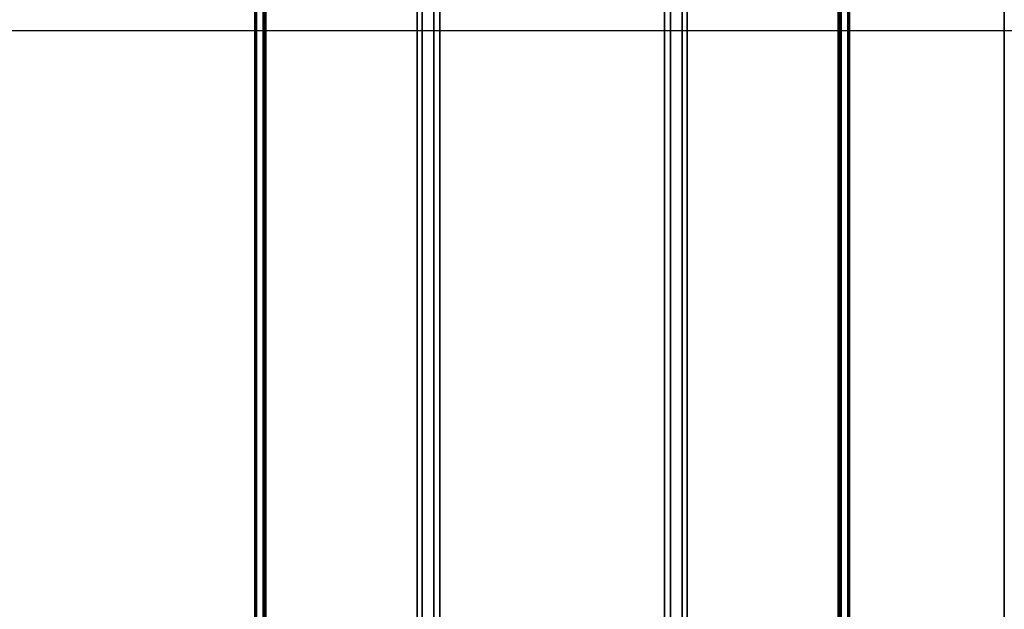
# Model space of a CAD drawing. Units: millimetres. Extents: x 4091 to 17516, y 501 to 10257.
# Drawn here: x 14597 to 15108, y 4907 to 5213 of the extents above; entities that cross this region are included whole.
import ezdxf

# ---------------------------------------------------------------- set-up
doc = ezdxf.new("R2010")
doc.units = ezdxf.units.MM
doc.header["$PDSIZE"] = -1
doc.styles.add('SLDTEXTSTYLE0', font='TXT', dxfattribs={"width": 0.605})
doc.dimstyles.new('SLDDIMSTYLE4', dxfattribs={"dimtxt": 53.934692, "dimasz": 49.53, "dimexe": 0, "dimexo": 0.0625, "dimgap": 13.483673, "dimtad": 1, "dimdec": 0, "dimlfac": 0.6, "dimrnd": 1e-09, "dimzin": 12, "dimdsep": 46, "dimtxsty": 'SLDTEXTSTYLE0', "dimsah": 1, "dimcen": 0.09, "dimadec": 0, "dimazin": 3, "dimtfac": 1, "dimtdec": 0, "dimtofl": 0, "dimtmove": 0, "dimatfit": 3, "dimfxl": 1, "dimfrac": 2, "dimtolj": 1, "dimtzin": 12, "dimarcsym": 0})

# ---------------------------------------------------------------- blocks, each defined once
blk = doc.blocks.new('*D76')
at = {"color": 0, "linetype": 'Continuous', "lineweight": -2, "ltscale": 15}
for p, q in [((15220.34, 5207.39), (14154.71, 5207.39)), ((14154.71, 5157.86), (14154.71, 4657.92)), ((15272.34, 4608.39), (14154.71, 4608.39))]:
    blk.add_line(p, q, dxfattribs=at)
at = {"color": 0}
for points in [[(14162.97, 5157.86), (14146.46, 5157.86), (14154.71, 5207.39)], [(14146.46, 4657.92), (14162.97, 4657.92), (14154.71, 4608.39)]]:
    blk.add_solid(points, dxfattribs=at)
at = {"layer": 'Defpoints', "color": 0}
for p in [(15220.4, 5207.39), (14154.71, 4608.39), (15272.4, 4608.39)]:
    blk.add_point(p, dxfattribs=at)
at = {"color": 0, "lineweight": 18, "insert": (14087.29, 4907.89), "char_height": 53.935, "attachment_point": 2, "rotation": 90, "style": 'SLDTEXTSTYLE0'}
blk.add_mtext('\\A1;359', dxfattribs=at)

msp = doc.modelspace()

# ---------------------------------------------------------------- linework, layer by layer
at = {"color": 7, "linetype": 'Continuous', "lineweight": 35, "ltscale": 15}
for p, q in [((15108.22, 4595.49), (15108.26, 5476.39)), ((14803.5, 4482.45), (14803.5, 5460.95)), ((14806.19, 4482.45), (14806.19, 5460.95)), ((14812.17, 4482.45), (14812.17, 5460.95)), ((15022.1, 4487.45), (15022.1, 5376.92)), ((15023.62, 5376.92), (15023.62, 4528.62)), ((15027.08, 5376.92), (15027.08, 4531.96)), ((15027.9, 5376.92), (15027.9, 4532.24)), ((14815.26, 4482.45), (14815.26, 5373.17)), ((14935.04, 4482.45), (14935.04, 5368.25)), ((14941.02, 4482.45), (14941.02, 5368.31)), ((14943.71, 4482.45), (14943.71, 5369.4)), ((14931.95, 4482.45), (14931.95, 5360.5)), ((14719.3, 5315.08), (14719.3, 4655.89)), ((14720.13, 5315.32), (14720.13, 4655.54)), ((14723.58, 5316.32), (14723.58, 4654.01)), ((14724.3, 4653.66), (14724.3, 5316.53)), ((14725.1, 4653.28), (14725.1, 5316.76)), ((15022.9, 5302.45), (15022.9, 4485.45))]:
    msp.add_line(p, q, dxfattribs=at)

# ---------------------------------------------------------------- dimensions: what is measured, and where the dimension line sits
at = {"color": 7, "linetype": 'Continuous', "lineweight": 18, "ltscale": 15}
dim = msp.add_linear_dim(base=(14154.71, 4608.39), p1=(15220.4, 5207.39), p2=(15272.4, 4608.39), angle=90, dimstyle='SLDDIMSTYLE4', dxfattribs=at)
dim.commit()
dim.dimension.update_dxf_attribs({"geometry": '*D76', "text_midpoint": (14154.71, 4907.89), "dimtype": 160})

doc.saveas('drawing.dxf')
